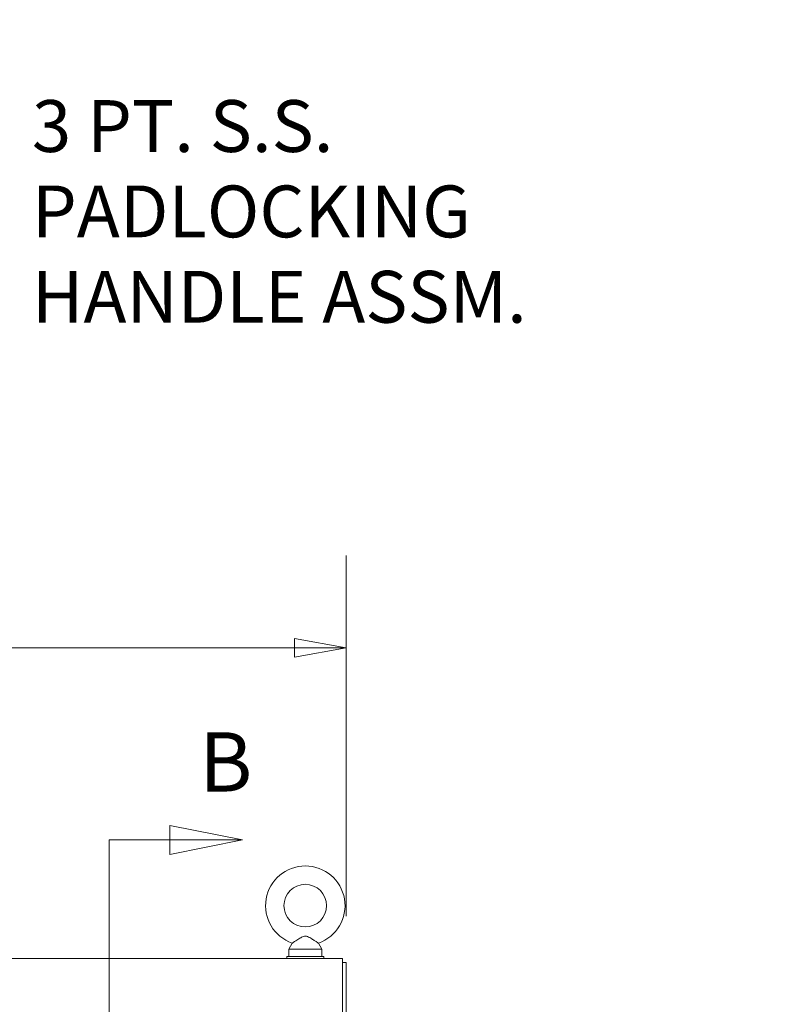
# Model space of a CAD drawing. Units: inches. Extents: x 17 to 411, y 8 to 255.
# Drawn here: x 196 to 222, y 200 to 233 of the extents above; entities that cross this region are included whole.
import ezdxf

# ---------------------------------------------------------------- set-up
doc = ezdxf.new("R2010")
doc.units = ezdxf.units.IN
doc.header["$LTSCALE"] = 25
doc.header["$MEASUREMENT"] = 0
doc.layers.get('0').update_dxf_attribs({"lineweight": 0})
for name, color, linetype, lineweight in [('Dimension (ANSI)', 7, 'Continuous', 5), ('Section Line (ANSI)', 7, 'Continuous', 5), ('Symbol (ANSI)', 7, 'Continuous', 5), ('Visible (ANSI)', 7, 'Continuous', 5)]:
    doc.layers.add(name, color=color, linetype=linetype, lineweight=lineweight)
doc.styles.add('Note Text (ANSI)', font='tahoma.ttf')
doc.styles.add('ROMANS', font='tahoma.ttf')
doc.dimstyles.new('Default (ANSI)', dxfattribs={"dimscale": 25, "dimtxt": 0.07, "dimasz": 0.07, "dimexe": 0.125, "dimexo": 0.0625, "dimgap": 0.031496, "dimtad": 0, "dimtih": 1, "dimtoh": 1, "dimrnd": 1e-08, "dimzin": 0, "dimdsep": 46, "dimtxsty": 'Note Text (ANSI)', "dimblk": 'Filled-1', "dimcen": 0.09, "dimdle": 0.393701, "dimclrd": 256, "dimclre": 256, "dimclrt": 256, "dimadec": 0, "dimazin": 0, "dimtfac": 0.928571, "dimtofl": 0, "dimtmove": 0, "dimatfit": 3, "dimfxl": 1, "dimtolj": 1, "dimtzin": 0, "dimlwd": -1, "dimlwe": -1, "dimarcsym": 0})
doc.dimstyles.new('Default (ANSI)$7', dxfattribs={"dimscale": 25, "dimtxt": 0.07, "dimasz": 0.098425, "dimexe": 0.125, "dimexo": 0.0625, "dimgap": 0.031496, "dimtad": 0, "dimtih": 1, "dimtoh": 1, "dimrnd": 1e-08, "dimzin": 0, "dimdsep": 46, "dimtxsty": 'Note Text (ANSI)', "dimblk": 'Filled-1', "dimcen": 0.09, "dimdle": 0.393701, "dimclrd": 256, "dimclre": 256, "dimclrt": 256, "dimadec": 0, "dimazin": 0, "dimtfac": 0.928571, "dimtofl": 0, "dimtmove": 0, "dimatfit": 3, "dimfxl": 1, "dimtolj": 1, "dimtzin": 0, "dimlwd": -1, "dimlwe": -1, "dimarcsym": 0})

# ---------------------------------------------------------------- blocks, each defined once
blk = doc.blocks.new('2dTransSection1')
at = {"layer": 'Section Line (ANSI)', "linetype": 'Continuous'}
for p, q in [((8.1387, 8.222), (8.0407, 8.2415)), ((8.0407, 8.2415), (8.0407, 8.2025)), ((7.959, 8.222), (7.959, 4.377)), ((7.959, 8.222), (7.959, 8.206)), ((7.959, 8.222), (8.0407, 8.222)), ((8.0407, 8.222), (8.1387, 8.222)), ((8.0407, 8.2025), (8.1387, 8.222))]:
    blk.add_line(p, q, dxfattribs=at)
at = {"layer": 'Section Line (ANSI)', "linetype": 'Continuous', "flags": 128}
blk.add_lwpolyline([(8.0407, 8.2025), (8.1387, 8.222), (8.0407, 8.2415), (8.0407, 8.2025)], dxfattribs=at)
at = {"layer": 'Section Line (ANSI)'}
blk.add_solid([(8.0407, 8.2025), (8.1387, 8.222), (8.0407, 8.2415), (8.0407, 8.2025)], dxfattribs=at)
at = {"layer": 'Section Line (ANSI)', "insert": (8.0804, 8.2624), "char_height": 0.08, "attachment_point": 7, "style": 'ROMANS'}
blk.add_mtext('B', dxfattribs=at)
blk = doc.blocks.new('Filled-1')
at = {"color": 0}
for p, q in [((0, 0), (-1, 0.179)), ((-1, 0.179), (-1, -0.179)), ((-1, 0), (0, 0)), ((-1, -0.179), (0, 0))]:
    blk.add_line(p, q, dxfattribs=at)
at = {"color": 0, "flags": 128}
blk.add_lwpolyline([(-1, -0.179), (0, 0), (-1, 0.179), (-1, -0.179)], dxfattribs=at)
at = {"color": 0}
blk.add_solid([(-1, -0.179), (0, 0), (-1, 0.179), (-1, -0.179)], dxfattribs=at)
blk = doc.blocks.new('*D31')
at = {"layer": 'Defpoints', "color": 0, "transparency": 16777216}
for p in [(206.974, 212.033), (158.849, 201.416), (206.974, 201.416)]:
    blk.add_point(p, dxfattribs=at)
at = {"layer": 'Dimension (ANSI)', "transparency": 16777216}
for p, q in [((158.849, 202.979), (158.849, 215.158)), ((206.974, 202.979), (206.974, 215.158)), ((160.599, 212.033), (175.769, 212.033)), ((205.224, 212.033), (190.054, 212.033))]:
    blk.add_line(p, q, dxfattribs=at)
at = {"layer": 'Dimension (ANSI)', "transparency": 16777216, "xscale": 1.75000000745058, "yscale": 1.75000000745058, "zscale": 1.75000000745058, "rotation": 180}
blk.add_blockref('Filled-1', (158.849, 212.033), dxfattribs=at)
at = {"layer": 'Dimension (ANSI)', "transparency": 16777216, "xscale": 1.75000000745058, "yscale": 1.75000000745058, "zscale": 1.75000000745058}
blk.add_blockref('Filled-1', (206.974, 212.033), dxfattribs=at)
at = {"layer": 'Dimension (ANSI)', "transparency": 16777216, "insert": (182.912, 212.033), "char_height": 1.75, "attachment_point": 5, "style": 'Note Text (ANSI)'}
blk.add_mtext('\\A1;\\fTahoma|b0|i0;\\H1.7500;48.12\\P\\fTahoma|b0|i0;\\H1.7500;TUB WIDTH', dxfattribs=at)

msp = doc.modelspace()

# ---------------------------------------------------------------- linework, layer by layer
at = {"layer": 'Visible (ANSI)'}
for p, q in [((205.147, 202.068), (205.03, 201.863)), ((205.03, 201.863), (206.15, 201.863)), ((205.03, 201.863), (205.03, 201.613)), ((206.033, 202.068), (206.15, 201.863)), ((206.15, 201.863), (206.15, 201.613)), ((158.983, 201.55), (206.84, 201.55)), ((206.215, 201.613), (204.965, 201.613)), ((204.965, 201.613), (204.965, 201.55)), ((206.215, 201.613), (206.215, 201.55)), ((206.84, 201.166), (206.84, 201.55)), ((206.974, 201.416), (206.84, 201.416)), ((206.974, 201.416), (206.974, 198.206)), ((206.84, 201.166), (206.84, 198.242))]:
    msp.add_line(p, q, dxfattribs=at)
msp.add_circle((205.59, 203.333), 0.72, dxfattribs=at)
msp.add_arc((205.59, 203.333), 1.34, 289.3173, 250.6827, dxfattribs=at)
for points, knots in [([(205.59, 202.303), (205.569, 202.303), (205.547, 202.299), (205.486, 202.277), (205.448, 202.257), (205.361, 202.205), (205.315, 202.175), (205.243, 202.129), (205.215, 202.111), (205.175, 202.086), (205.162, 202.077), (205.149, 202.069), (205.147, 202.068), (205.147, 202.068)], [0, 0, 0, 0, 0.062924, 0.062924, 0.1490706, 0.1490706, 0.2561051, 0.2561051, 0.336116, 0.336116, 0.4032822, 0.4032822, 0.4447725, 0.4447725, 0.4447725, 0.4447725]), ([(206.033, 202.068), (206.033, 202.068), (206.033, 202.068), (206.032, 202.068), (206.026, 202.072), (206.005, 202.086), (205.989, 202.096), (205.948, 202.122), (205.921, 202.139), (205.856, 202.181), (205.816, 202.206), (205.725, 202.261), (205.676, 202.288), (205.616, 202.301), (205.603, 202.303), (205.59, 202.303)], [1.4343148, 1.4343148, 1.4343148, 1.4343148, 1.4398265, 1.4398265, 1.5142017, 1.5142017, 1.5926848, 1.5926848, 1.6852455, 1.6852455, 1.8026878, 1.8026878, 1.9462224, 1.9462224, 1.9858069, 1.9858069, 1.9858069, 1.9858069])]:
    msp.add_open_spline(points, degree=3, knots=knots, dxfattribs=at)

# ---------------------------------------------------------------- block references
at = {"layer": 'Section Line (ANSI)', "xscale": 25, "yscale": 25, "zscale": 25}
msp.add_blockref('2dTransSection1', (0, 0), dxfattribs=at)

# ---------------------------------------------------------------- texts
at = {"layer": 'Symbol (ANSI)', "insert": (196.367, 226.767), "char_height": 1.75, "width": 25.44307, "attachment_point": 4, "line_spacing_factor": 0.987884, "style": 'Note Text (ANSI)'}
msp.add_mtext('\\fTahoma|b0|i0;3 PT. S.S. PADLOCKING\\P\\fTahoma|b0|i0;HANDLE ASSM.', dxfattribs=at)

# ---------------------------------------------------------------- dimensions: what is measured, and where the dimension line sits
at = {"layer": 'Dimension (ANSI)'}
dim = msp.add_linear_dim(base=(206.97400729, 212.033486738), p1=(158.84900729, 201.416001288), p2=(206.97400729, 201.416001288), angle=180, text='\\fTahoma|b0|i0;\\H1.7500;<>\\P\\fTahoma|b0|i0;\\H1.7500;TUB WIDTH', dimstyle='Default (ANSI)', override={"dimgap": 0.031496, "dimtih": 0, "dimtoh": 0, "dimdec": 2, "dimtol": 0, "dimlim": 0, "dimtp": 0, "dimtm": 0, "dimtdec": 2, "dimatfit": 1}, dxfattribs=at)
dim.commit()
dim.dimension.update_dxf_attribs({"geometry": '*D31', "text_midpoint": (182.91150729, 212.033486738), "dimtype": 160})

# ---------------------------------------------------------------- leaders
at = {"layer": 'Symbol (ANSI)', "annotation_type": 0, "has_hookline": 1, "hookline_direction": 0, "text_width": 25.217}
msp.add_leader([(186.3, 233.239), (193.119, 226.767), (195.579, 226.767)], dimstyle='Default (ANSI)$7', override={"dimtad": 0}, dxfattribs=at)

doc.saveas('drawing.dxf')
